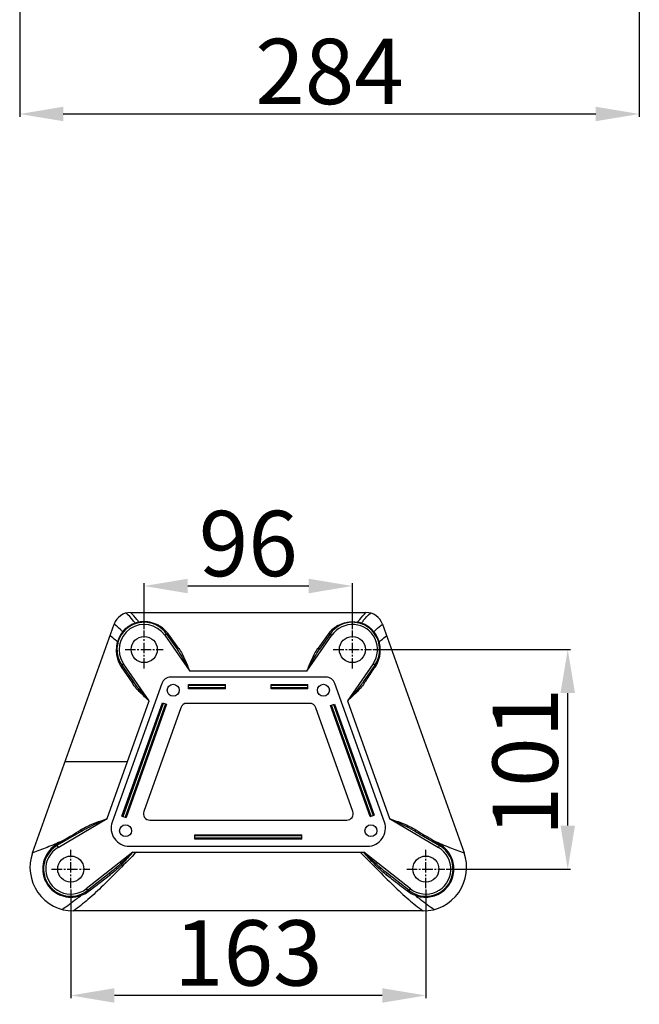
# Model space of a CAD drawing. Units: millimetres. Extents: x 1671 to 2470, y 919 to 2246.
# Drawn here: x 1844 to 2128, y 919 to 1371 of the extents above; entities that cross this region are included whole.
import ezdxf

# ---------------------------------------------------------------- set-up
doc = ezdxf.new("R2010")
doc.units = ezdxf.units.MM
doc.linetypes.add('CENTER2', pattern=[28.575, 19.05, -3.175, 3.175, -3.175])
doc.styles.add('Annotative', font='txt')
doc.dimstyles.new('ISO-25', dxfattribs={"dimtxt": 2.5, "dimasz": 2.5, "dimexe": 1.25, "dimexo": 0.625, "dimtad": 1, "dimtxsty": 'Standard', "dimcen": 2.5, "dimadec": 0, "dimazin": 0, "dimtfac": 1, "dimtmove": 0, "dimatfit": 3, "dimfxl": 0, "dimarcsym": 0})

# ---------------------------------------------------------------- blocks, each defined once
blk = doc.blocks.new('*D3')
at = {"color": 0, "lineweight": -2}
for p, q in [((2128.21, 2170.73), (2128.21, 1326.61)), ((1843.88, 1380.12), (1843.88, 1326.61)), ((1863.88, 1327.86), (2108.21, 1327.86))]:
    blk.add_line(p, q, dxfattribs=at)
at = {"color": 0}
for points in [[(1863.88, 1331.19), (1863.88, 1324.53), (1843.88, 1327.86)], [(2108.21, 1331.19), (2108.21, 1324.53), (2128.21, 1327.86)]]:
    blk.add_solid(points, dxfattribs=at)
at = {"layer": 'Defpoints', "color": 0}
for p in [(2128.21, 2171.35), (1843.88, 1380.75), (2128.21, 1327.86)]:
    blk.add_point(p, dxfattribs=at)
at = {"color": 0, "insert": (1986.05, 1343.49), "char_height": 30, "attachment_point": 5, "style": 'Annotative'}
blk.add_mtext('284', dxfattribs=at)
blk = doc.blocks.new('A$C233A5595')
at = {"color": 7, "linetype": 'Continuous'}
for p, q in [((0.9056, 2.6969), (3.0317, 2.6969)), ((0.0193, 0.5261), (0.7573, 2.5923)), ((3.18, 2.5923), (3.9179, 0.5261)), ((1.2305, 2.5022), (1.2143, 2.491)), ((1.2305, 2.5022), (1.3249, 2.3658)), ((1.3376, 2.375), (1.2469, 2.502)), ((2.6904, 2.502), (2.5997, 2.375)), ((2.7068, 2.5022), (2.6124, 2.3658)), ((2.723, 2.491), (2.7068, 2.5022)), ((1.2143, 2.491), (1.4397, 2.1654)), ((2.4976, 2.1654), (2.723, 2.491)), ((1.3412, 2.3701), (1.3376, 2.375)), ((2.5997, 2.375), (2.5961, 2.3701)), ((0.842, 2.2334), (0.8258, 2.2222)), ((1.0738, 1.8984), (0.842, 2.2334)), ((3.0953, 2.2334), (2.8635, 1.8984)), ((3.1114, 2.2222), (3.0953, 2.2334)), ((0.821, 2.2068), (0.9211, 2.0574)), ((0.8258, 2.2222), (0.9304, 2.0711)), ((2.4976, 2.1654), (1.4397, 2.1654)), ((3.1114, 2.2222), (3.0069, 2.0711)), ((1.1865, 2.056), (0.739, 0.803)), ((2.671, 2.1122), (1.2663, 2.1122)), ((1.4298, 2.0079), (1.4298, 2.0472)), ((1.4298, 2.0472), (1.7619, 2.0472)), ((1.7619, 2.0079), (1.7619, 2.0472)), ((2.1753, 2.0079), (2.1753, 2.0472)), ((2.1753, 2.0472), (2.5074, 2.0472)), ((2.5074, 2.0079), (2.5074, 2.0472)), ((3.1983, 0.803), (2.7507, 2.056)), ((1.7619, 2.0374), (1.4298, 2.0374)), ((1.4298, 2.0177), (1.7619, 2.0177)), ((1.7619, 2.0079), (1.4298, 2.0079)), ((2.5074, 2.0374), (2.1753, 2.0374)), ((2.1753, 2.0177), (2.5074, 2.0177)), ((2.5074, 2.0079), (2.1753, 2.0079)), ((0.6938, 0.8344), (1.0738, 1.8984)), ((0.8276, 0.8579), (1.1932, 1.8816)), ((0.8369, 0.8546), (1.2025, 1.8783)), ((1.221, 1.8717), (0.8554, 0.848)), ((1.2303, 1.8684), (0.8647, 0.8447)), ((1.1932, 1.8816), (1.2303, 1.8684)), ((2.5226, 1.876), (1.4147, 1.876)), ((2.7114, 1.8559), (2.7485, 1.8691)), ((2.7485, 1.8691), (3.107, 0.8653)), ((2.8635, 1.8984), (3.2435, 0.8344)), ((1.3591, 1.8368), (1.0244, 0.8998)), ((2.9128, 0.8998), (2.5782, 1.8368)), ((3.0699, 0.8521), (2.7114, 1.8559)), ((3.0792, 0.8554), (2.7207, 1.8592)), ((2.7393, 1.8658), (3.0977, 0.862)), ((0.8774, 1.3484), (0.313, 1.3484)), ((0.2501, 0.5736), (0.6938, 0.8344)), ((0.8276, 0.8579), (0.8647, 0.8447)), ((1.08, 0.8209), (2.8572, 0.8209)), ((3.0699, 0.8521), (3.107, 0.8653)), ((3.2435, 0.8344), (3.6872, 0.5736)), ((0.4581, 0.7187), (0.2401, 0.5906)), ((0.4551, 0.7332), (0.4508, 0.7306)), ((3.4792, 0.7187), (3.6971, 0.5906)), ((3.4865, 0.7306), (3.4821, 0.7332)), ((0.2888, 0.632), (0.2419, 0.604)), ((0.2953, 0.6358), (0.2888, 0.632)), ((0.2953, 0.6358), (0.2896, 0.6333)), ((1.4864, 0.689), (2.4509, 0.689)), ((1.4864, 0.6496), (1.4864, 0.689)), ((2.4509, 0.6791), (1.4864, 0.6791)), ((1.4864, 0.6594), (2.4509, 0.6594)), ((2.4509, 0.6496), (1.4864, 0.6496)), ((2.4509, 0.6496), (2.4509, 0.689)), ((3.6485, 0.632), (3.642, 0.6358)), ((3.642, 0.6358), (3.6477, 0.6333)), ((3.6954, 0.604), (3.6485, 0.632)), ((0.2401, 0.5906), (0.2501, 0.5736)), ((0.8929, 0.5846), (3.0444, 0.5846)), ((3.6872, 0.5736), (3.6971, 0.5906)), ((0.9264, 0.5315), (0.5046, 0.2004)), ((0.9264, 0.5315), (3.0108, 0.5315)), ((3.4327, 0.2004), (3.0108, 0.5315)), ((0.7123, 0.3384), (0.5168, 0.1849)), ((0.5306, 0.1805), (0.7248, 0.3297)), ((3.4205, 0.1849), (3.225, 0.3384)), ((0.5046, 0.2004), (0.5168, 0.1849)), ((3.4205, 0.1849), (3.4327, 0.2004)), ((3.5472, 0), (0.3901, 0))]:
    blk.add_line(p, q, dxfattribs=at)
for centre, radius in [((1.0282, 2.3622), 0.1181), ((2.9091, 2.3622), 0.1181), ((1.2901, 1.9938), 0.0541), ((2.6472, 1.9938), 0.0541), ((0.8607, 0.7254), 0.0541), ((3.0766, 0.7254), 0.0541), ((0.3648, 0.3784), 0.1181), ((3.5725, 0.3784), 0.1181)]:
    blk.add_circle(centre, radius, dxfattribs=at)
for centre, radius, start, end in [((0.9056, 2.5394), 0.1575, 90.00005, 160.34618), ((3.0317, 2.5394), 0.1575, 19.65382, 89.99995), ((1.0282, 2.3622), 0.2461, 34.68424, 214.68434), ((1.0282, 2.3622), 0.2264, 34.68435, 214.68435), ((1.0179, 2.3797), 0.2322, 98.88383, 107.49143), ((1.0171, 2.4265), 0.1859, 100.05514, 100.88112), ((2.9091, 2.3622), 0.2461, 325.31565, 145.31565), ((2.9091, 2.3622), 0.2264, 325.31565, 145.31565), ((2.9106, 2.3425), 0.2704, 80.48199, 81.07299), ((2.9195, 2.3799), 0.232, 72.50465, 81.12041), ((1.046, 2.3562), 0.2697, 142.68786, 163.44216), ((1.0464, 2.3558), 0.2703, 141.81557, 142.66553), ((0.8197, 2.1744), 0.5383, 37.49077, 38.65998), ((2.9013, 2.3512), 0.2593, 141.99785, 144.423), ((2.9034, 2.3496), 0.2619, 118.47536, 142.01097), ((2.891, 2.3558), 0.2702, 37.34022, 38.19023), ((2.8922, 2.3567), 0.2687, 16.51915, 37.35146), ((1.0487, 2.3552), 0.2726, 163.40807, 163.66129), ((2.891, 2.3561), 0.2701, 16.31111, 16.56727), ((1.0789, 2.3538), 0.3028, 178.31007, 178.61039), ((1.0154, 2.3519), 0.2393, 185.9535, 188.4974), ((1.1045, 2.3921), 0.3386, 211.27787, 213.16433), ((2.8164, 2.4015), 0.3575, 327.01251, 328.80502), ((1.2663, 2.0276), 0.0846, 90, 160.34618), ((2.671, 2.0276), 0.0846, 19.65382, 90), ((1.4147, 1.8169), 0.0591, 90, 160.34618), ((2.5226, 1.8169), 0.0591, 19.65382, 90), ((1.08, 0.8799), 0.0591, 160.34618, 270), ((2.8572, 0.8799), 0.0591, 270, 19.65382), ((0.8929, 0.748), 0.1634, 160.34618, 270), ((3.0444, 0.748), 0.1634, 270, 19.65382), ((-28.8816, 48.7049), 56.231, 301.25686, 301.44241), ((26.3032, 38.0095), 43.7072, 238.53119, 238.76988), ((0.3648, 0.3784), 0.2461, 120.44652, 308.13202), ((0.3648, 0.3784), 0.2264, 120.44652, 308.13202), ((0.37, 0.3862), 0.2527, 120.46636, 122.52563), ((3.5725, 0.3784), 0.2461, 231.86798, 59.55348), ((3.5725, 0.3784), 0.2264, 231.86798, 59.55348), ((3.6061, 0.4435), 0.1837, 58.12, 60.89303), ((0.3901, 0.3937), 0.3937, 160.34618, 269.99996), ((3.5472, 0.3937), 0.3937, 270.00004, 19.65382), ((0.3659, 0.3941), 0.2698, 305.73932, 307.62279), ((3.5713, 0.3941), 0.2697, 232.37413, 249.66758), ((0.3674, 0.3752), 0.251, 269.19823, 269.58573), ((0.3816, 0.3404), 0.214, 289.46153, 291.38415), ((0.3656, 0.3945), 0.2702, 290.34329, 305.74127), ((3.5599, 0.3538), 0.228, 248.86326, 250.66942), ((3.5699, 0.3787), 0.2544, 270.32357, 270.76747)]:
    blk.add_arc(centre, radius, start, end, dxfattribs=at)
for points, knots in [([(0.9481, 2.6012), (0.9411, 2.6095), (0.9149, 2.6407), (0.8873, 2.6708), (0.866, 2.6918)], [0, 0, 0, 0, 0.266491, 1, 1, 1, 1]), ([(0.982, 2.6091), (0.9755, 2.6172), (0.9511, 2.6473), (0.9255, 2.6765), (0.9056, 2.6969)], [0, 0, 0, 0, 0.266625, 1, 1, 1, 1]), ([(2.9553, 2.6091), (2.9617, 2.6172), (2.9862, 2.6473), (3.0118, 2.6765), (3.0317, 2.6969)], [0, 0, 0, 0, 0.266625, 1, 1, 1, 1]), ([(2.9892, 2.6012), (2.9961, 2.6095), (3.0224, 2.6407), (3.05, 2.6708), (3.0713, 2.6918)], [0, 0, 0, 0, 0.26649, 1, 1, 1, 1]), ([(0.8339, 2.5229), (0.8274, 2.5293), (0.8027, 2.5533), (0.777, 2.5764), (0.7573, 2.5923)], [0, 0, 0, 0, 0.264357, 1, 1, 1, 1]), ([(0.9481, 2.6012), (0.9368, 2.5978), (0.915, 2.5886), (0.8846, 2.5706), (0.8572, 2.5488), (0.8411, 2.5319), (0.8339, 2.5229)], [0, 0, 0, 0, 0.251561, 0.503162, 0.753366, 1, 1, 1, 1]), ([(0.9512, 2.5959), (0.951, 2.5958), (0.9505, 2.5964), (0.9499, 2.5973), (0.949, 2.5991), (0.9484, 2.6004), (0.9481, 2.6012)], [0, 0, 0, 0, 0.085797, 0.281152, 0.589486, 1, 1, 1, 1]), ([(0.9852, 2.6045), (0.9846, 2.6044), (0.9831, 2.6063), (0.9825, 2.6079), (0.982, 2.6091)], [0, 0, 0, 0, 0.318054, 1, 1, 1, 1]), ([(1.2401, 2.5107), (1.2331, 2.5193), (1.2186, 2.5363), (1.1931, 2.5584), (1.1646, 2.5776), (1.1383, 2.5904), (1.116, 2.5987), (1.0984, 2.6042), (1.0803, 2.6085), (1.0614, 2.6112), (1.0423, 2.6128), (1.0166, 2.6134), (0.9973, 2.6119), (0.9846, 2.6096)], [0, 0, 0, 0, 0.11594, 0.232561, 0.351405, 0.473679, 0.536578, 0.600458, 0.665409, 0.731658, 0.798696, 0.865986, 1, 1, 1, 1]), ([(2.7785, 2.5798), (2.804, 2.5936), (2.8612, 2.6142), (2.9222, 2.6143), (2.9525, 2.6096)], [0, 0, 0, 0, 0.485309, 1, 1, 1, 1]), ([(2.952, 2.6045), (2.9526, 2.6044), (2.9542, 2.6063), (2.9548, 2.6079), (2.9553, 2.6091)], [0, 0, 0, 0, 0.318052, 1, 1, 1, 1]), ([(2.9861, 2.5959), (2.9863, 2.5959), (2.9868, 2.5964), (2.9874, 2.5973), (2.9883, 2.5991), (2.9889, 2.6004), (2.9892, 2.6012)], [0, 0, 0, 0, 0.085859, 0.281283, 0.589597, 1, 1, 1, 1]), ([(3.1034, 2.5229), (3.0962, 2.5319), (3.0801, 2.5488), (3.0526, 2.5706), (3.0223, 2.5885), (3.0005, 2.5979), (2.9892, 2.6012)], [0, 0, 0, 0, 0.246631, 0.496833, 0.748439, 1, 1, 1, 1]), ([(3.1034, 2.5229), (3.1098, 2.5293), (3.1346, 2.5533), (3.1603, 2.5764), (3.18, 2.5923)], [0, 0, 0, 0, 0.264357, 1, 1, 1, 1]), ([(0.8363, 2.5163), (0.8369, 2.517), (0.8363, 2.5198), (0.8349, 2.5216), (0.8339, 2.5229)], [0, 0, 0, 0, 0.345855, 1, 1, 1, 1]), ([(1.2305, 2.5022), (1.2311, 2.5014), (1.2338, 2.4994), (1.2399, 2.4994), (1.2444, 2.5009), (1.2469, 2.502)], [0, 0, 0, 0, 0.183494, 0.535955, 1, 1, 1, 1]), ([(2.7068, 2.5022), (2.7062, 2.5014), (2.7035, 2.4994), (2.6974, 2.4994), (2.6929, 2.5009), (2.6904, 2.502)], [0, 0, 0, 0, 0.183517, 0.536043, 1, 1, 1, 1]), ([(3.1009, 2.5163), (3.1004, 2.517), (3.101, 2.5198), (3.1024, 2.5216), (3.1034, 2.5229)], [0, 0, 0, 0, 0.345854, 1, 1, 1, 1]), ([(0.7871, 2.4319), (0.7814, 2.437), (0.7594, 2.4559), (0.7368, 2.474), (0.7195, 2.4865)], [0, 0, 0, 0, 0.262907, 1, 1, 1, 1]), ([(0.7871, 2.4319), (0.7835, 2.4206), (0.7786, 2.3976), (0.7766, 2.3742), (0.7762, 2.3627)], [0, 0, 0, 0, 0.507193, 1, 1, 1, 1]), ([(0.7921, 2.4314), (0.792, 2.4313), (0.7914, 2.4313), (0.7906, 2.4313), (0.789, 2.4316), (0.7878, 2.4318), (0.7871, 2.4319)], [0, 0, 0, 0, 0.080405, 0.274131, 0.58365, 1, 1, 1, 1]), ([(3.1452, 2.4314), (3.1453, 2.4313), (3.1459, 2.4313), (3.1467, 2.4313), (3.1483, 2.4316), (3.1495, 2.4318), (3.1502, 2.4319)], [0, 0, 0, 0, 0.080391, 0.274078, 0.583612, 1, 1, 1, 1]), ([(3.1502, 2.4319), (3.1559, 2.437), (3.1778, 2.4559), (3.2005, 2.474), (3.2178, 2.4865)], [0, 0, 0, 0, 0.262907, 1, 1, 1, 1]), ([(3.161, 2.3628), (3.1607, 2.3743), (3.1586, 2.3976), (3.1539, 2.4207), (3.1502, 2.4319)], [0, 0, 0, 0, 0.492806, 1, 1, 1, 1]), ([(0.7762, 2.3611), (0.7761, 2.3582), (0.776, 2.3469), (0.7766, 2.3355), (0.7775, 2.3271)], [0, 0, 0, 0, 0.25362, 1, 1, 1, 1]), ([(0.7788, 2.3166), (0.7801, 2.3075), (0.7838, 2.2897), (0.7917, 2.2638), (0.802, 2.2392), (0.8105, 2.2238), (0.8151, 2.2163)], [0, 0, 0, 0, 0.256457, 0.507714, 0.754855, 1, 1, 1, 1]), ([(1.3249, 2.3658), (1.3253, 2.3652), (1.3275, 2.3646), (1.3332, 2.3658), (1.3379, 2.3681), (1.3412, 2.3701)], [0, 0, 0, 0, 0.130621, 0.343639, 1, 1, 1, 1]), ([(1.3249, 2.3658), (1.3358, 2.3501), (1.3775, 2.2852), (1.413, 2.2167), (1.4397, 2.1654)], [0, 0, 0, 0, 0.248711, 1, 1, 1, 1]), ([(1.3412, 2.3701), (1.352, 2.355), (1.3715, 2.3229), (1.3966, 2.272), (1.4188, 2.2192), (1.4326, 2.1833), (1.4397, 2.1654)], [0, 0, 0, 0, 0.244739, 0.493589, 0.745834, 1, 1, 1, 1]), ([(2.4976, 2.1654), (2.5047, 2.1833), (2.5185, 2.2192), (2.5407, 2.272), (2.5657, 2.3229), (2.5852, 2.355), (2.5961, 2.3701)], [0, 0, 0, 0, 0.254166, 0.506411, 0.755262, 1, 1, 1, 1]), ([(2.4976, 2.1654), (2.5065, 2.1825), (2.5287, 2.2254), (2.5656, 2.2931), (2.596, 2.3422), (2.6124, 2.3658)], [0, 0, 0, 0, 0.251088, 0.626638, 1, 1, 1, 1]), ([(2.6124, 2.3658), (2.612, 2.3652), (2.6098, 2.3646), (2.6041, 2.3658), (2.5994, 2.3681), (2.5961, 2.3701)], [0, 0, 0, 0, 0.130619, 0.343634, 1, 1, 1, 1]), ([(3.1222, 2.2163), (3.1286, 2.2268), (3.1403, 2.2489), (3.1525, 2.2847), (3.1604, 2.3229), (3.1614, 2.3493), (3.161, 2.3628)], [0, 0, 0, 0, 0.240688, 0.485379, 0.737115, 1, 1, 1, 1]), ([(0.8258, 2.2222), (0.8272, 2.2203), (0.827, 2.2157), (0.8244, 2.2108), (0.8223, 2.2081), (0.821, 2.2068)], [0, 0, 0, 0, 0.408323, 0.683378, 1, 1, 1, 1]), ([(3.0162, 2.0574), (3.0249, 2.0704), (3.0582, 2.1202), (3.0915, 2.1701), (3.1162, 2.2068)], [0, 0, 0, 0, 0.260654, 1, 1, 1, 1]), ([(3.1114, 2.2222), (3.1101, 2.2203), (3.1103, 2.2157), (3.1129, 2.2108), (3.115, 2.2081), (3.1162, 2.2068)], [0, 0, 0, 0, 0.408272, 0.683326, 1, 1, 1, 1]), ([(0.9304, 2.0711), (0.9308, 2.0705), (0.9308, 2.0682), (0.9288, 2.065), (0.9255, 2.0612), (0.9227, 2.0587), (0.9211, 2.0574)], [0, 0, 0, 0, 0.133411, 0.34617, 0.643043, 1, 1, 1, 1]), ([(1.0738, 1.8984), (1.0599, 1.911), (1.032, 1.9358), (0.9914, 1.9739), (0.9535, 2.0137), (0.931, 2.0424), (0.9211, 2.0574)], [0, 0, 0, 0, 0.254456, 0.506912, 0.755687, 1, 1, 1, 1]), ([(1.0738, 1.8984), (1.0613, 1.9124), (1.0112, 1.968), (0.9623, 2.025), (0.9304, 2.0711)], [0, 0, 0, 0, 0.25125, 1, 1, 1, 1]), ([(3.0069, 2.0711), (2.9963, 2.0558), (2.9515, 1.9957), (2.901, 1.9403), (2.8635, 1.8984)], [0, 0, 0, 0, 0.248607, 1, 1, 1, 1]), ([(3.0162, 2.0574), (3.0063, 2.0424), (2.9838, 2.0137), (2.9459, 1.9739), (2.9053, 1.9358), (2.8774, 1.911), (2.8635, 1.8984)], [0, 0, 0, 0, 0.244314, 0.493089, 0.745546, 1, 1, 1, 1]), ([(3.0069, 2.0711), (3.0064, 2.0705), (3.0065, 2.0682), (3.0085, 2.065), (3.0117, 2.0612), (3.0146, 2.0587), (3.0162, 2.0574)], [0, 0, 0, 0, 0.13342, 0.346175, 0.643012, 1, 1, 1, 1]), ([(0.4551, 0.7332), (0.4733, 0.7445), (0.5112, 0.7646), (0.5706, 0.7903), (0.6318, 0.813), (0.6731, 0.8271), (0.6938, 0.8344)], [0, 0, 0, 0, 0.246198, 0.495204, 0.746839, 1, 1, 1, 1]), ([(0.4581, 0.7187), (0.4769, 0.7297), (0.5536, 0.772), (0.6338, 0.8075), (0.6938, 0.8344)], [0, 0, 0, 0, 0.249062, 1, 1, 1, 1]), ([(3.2435, 0.8344), (3.2635, 0.8254), (3.3434, 0.7897), (3.4227, 0.7519), (3.4792, 0.7187)], [0, 0, 0, 0, 0.250906, 1, 1, 1, 1]), ([(3.2435, 0.8344), (3.2642, 0.8271), (3.3055, 0.813), (3.3667, 0.7903), (3.4261, 0.7646), (3.464, 0.7445), (3.4821, 0.7332)], [0, 0, 0, 0, 0.253161, 0.504791, 0.753799, 1, 1, 1, 1]), ([(0.4581, 0.7187), (0.4586, 0.719), (0.4592, 0.7209), (0.4584, 0.7259), (0.4567, 0.7302), (0.4551, 0.7332)], [0, 0, 0, 0, 0.121893, 0.331396, 1, 1, 1, 1]), ([(3.4792, 0.7187), (3.4787, 0.719), (3.478, 0.7209), (3.4789, 0.7259), (3.4806, 0.7302), (3.4821, 0.7333)], [0, 0, 0, 0, 0.121913, 0.331445, 1, 1, 1, 1]), ([(0.2896, 0.6333), (0.2435, 0.6127), (0.1545, 0.5743), (0.0636, 0.5405), (0.0193, 0.5261)], [0, 0, 0, 0, 0.520338, 1, 1, 1, 1]), ([(0.2945, 0.6225), (0.296, 0.6234), (0.297, 0.627), (0.2965, 0.6315), (0.2958, 0.6343), (0.2953, 0.6358)], [0, 0, 0, 0, 0.379442, 0.661932, 1, 1, 1, 1]), ([(3.6428, 0.6225), (3.6413, 0.6234), (3.6402, 0.627), (3.6408, 0.6315), (3.6415, 0.6343), (3.642, 0.6358)], [0, 0, 0, 0, 0.379455, 0.661938, 1, 1, 1, 1]), ([(3.6477, 0.6333), (3.6937, 0.6127), (3.7828, 0.5743), (3.8737, 0.5405), (3.9179, 0.5261)], [0, 0, 0, 0, 0.520338, 1, 1, 1, 1]), ([(0.2341, 0.5992), (0.2126, 0.5855), (0.1725, 0.551), (0.1288, 0.483), (0.1116, 0.4158), (0.1108, 0.3599), (0.1196, 0.3041), (0.1479, 0.2379), (0.1966, 0.1851), (0.2438, 0.1541), (0.2948, 0.1319), (0.3364, 0.1246), (0.3639, 0.1243)], [0, 0, 0, 0, 0.116181, 0.237328, 0.362599, 0.426419, 0.490623, 0.619085, 0.747448, 0.811528, 0.875103, 1, 1, 1, 1]), ([(0.2401, 0.5906), (0.2409, 0.591), (0.2427, 0.593), (0.2433, 0.598), (0.2425, 0.6018), (0.2419, 0.604)], [0, 0, 0, 0, 0.182983, 0.532772, 1, 1, 1, 1]), ([(3.6971, 0.5906), (3.6964, 0.591), (3.6946, 0.593), (3.694, 0.598), (3.6948, 0.6018), (3.6954, 0.604)], [0, 0, 0, 0, 0.182983, 0.532772, 1, 1, 1, 1]), ([(3.7976, 0.4958), (3.7921, 0.5066), (3.7796, 0.5273), (3.7568, 0.555), (3.7315, 0.5794), (3.7128, 0.5934), (3.7031, 0.5995)], [0, 0, 0, 0, 0.257035, 0.509188, 0.75697, 1, 1, 1, 1]), ([(0.9583, 0.5315), (0.9064, 0.4803), (0.8068, 0.3795), (0.6628, 0.2344), (0.5267, 0.1065), (0.4352, 0.0319), (0.3901, 0)], [0, 0, 0, 0, 0.280933, 0.545943, 0.787355, 1, 1, 1, 1]), ([(0.9264, 0.5315), (0.9091, 0.5148), (0.84, 0.4479), (0.769, 0.3828), (0.7123, 0.3384)], [0, 0, 0, 0, 0.250743, 1, 1, 1, 1]), ([(0.9264, 0.5315), (0.9105, 0.5135), (0.879, 0.4773), (0.8303, 0.4246), (0.7796, 0.3746), (0.7436, 0.3438), (0.7248, 0.3297)], [0, 0, 0, 0, 0.252611, 0.503925, 0.75315, 1, 1, 1, 1]), ([(2.979, 0.5315), (3.0309, 0.4803), (3.1305, 0.3795), (3.2745, 0.2344), (3.4106, 0.1065), (3.5021, 0.0319), (3.5472, 0)], [0, 0, 0, 0, 0.280933, 0.545943, 0.787355, 1, 1, 1, 1]), ([(3.2125, 0.3297), (3.1937, 0.3439), (3.1577, 0.3746), (3.107, 0.4246), (3.0583, 0.4773), (3.0268, 0.5135), (3.0108, 0.5315)], [0, 0, 0, 0, 0.246833, 0.49604, 0.747384, 1, 1, 1, 1]), ([(3.225, 0.3384), (3.2061, 0.3532), (3.132, 0.4145), (3.0628, 0.4813), (3.0108, 0.5315)], [0, 0, 0, 0, 0.249226, 1, 1, 1, 1]), ([(3.5733, 0.1243), (3.6157, 0.1248), (3.7027, 0.1475), (3.7994, 0.2413), (3.8373, 0.3706), (3.8168, 0.458), (3.7976, 0.4958)], [0, 0, 0, 0, 0.247439, 0.500046, 0.752669, 1, 1, 1, 1]), ([(0.7123, 0.3384), (0.7128, 0.3387), (0.7148, 0.3385), (0.719, 0.3356), (0.7225, 0.3323), (0.7248, 0.3297)], [0, 0, 0, 0, 0.115513, 0.324884, 1, 1, 1, 1]), ([(3.225, 0.3384), (3.2245, 0.3387), (3.2225, 0.3385), (3.2182, 0.3356), (3.2148, 0.3323), (3.2125, 0.3297)], [0, 0, 0, 0, 0.115513, 0.324869, 1, 1, 1, 1]), ([(3.2125, 0.3297), (3.2291, 0.3169), (3.2939, 0.2672), (3.3587, 0.2175), (3.4067, 0.1805)], [0, 0, 0, 0, 0.257228, 1, 1, 1, 1]), ([(0.5168, 0.1849), (0.5183, 0.1861), (0.5224, 0.1858), (0.5268, 0.1835), (0.5293, 0.1816), (0.5306, 0.1805)], [0, 0, 0, 0, 0.385792, 0.667141, 1, 1, 1, 1]), ([(3.4205, 0.1849), (3.419, 0.1861), (3.4149, 0.1858), (3.4105, 0.1835), (3.4079, 0.1816), (3.4067, 0.1804)], [0, 0, 0, 0, 0.385777, 0.667137, 1, 1, 1, 1]), ([(0.4596, 0.1411), (0.4449, 0.129), (0.3897, 0.0842), (0.3324, 0.0418), (0.2887, 0.0133)], [0, 0, 0, 0, 0.267039, 1, 1, 1, 1]), ([(0.3656, 0.1242), (0.3805, 0.1241), (0.4101, 0.1266), (0.439, 0.1337), (0.4529, 0.1386)], [0, 0, 0, 0, 0.504614, 1, 1, 1, 1]), ([(0.4502, 0.1476), (0.4516, 0.1482), (0.4545, 0.147), (0.4573, 0.1442), (0.4588, 0.1422), (0.4596, 0.1411)], [0, 0, 0, 0, 0.376972, 0.658701, 1, 1, 1, 1]), ([(3.4871, 0.1476), (3.4857, 0.1482), (3.4828, 0.147), (3.48, 0.1442), (3.4784, 0.1422), (3.4777, 0.1411)], [0, 0, 0, 0, 0.377028, 0.658751, 1, 1, 1, 1]), ([(3.4777, 0.1411), (3.4923, 0.129), (3.5476, 0.0842), (3.6049, 0.0418), (3.6485, 0.0133)], [0, 0, 0, 0, 0.267041, 1, 1, 1, 1]), ([(3.4844, 0.1386), (3.4913, 0.1362), (3.5195, 0.1278), (3.5492, 0.1241), (3.5713, 0.1243)], [0, 0, 0, 0, 0.246732, 1, 1, 1, 1])]:
    blk.add_open_spline(points, degree=3, knots=knots, dxfattribs=at)
blk = doc.blocks.new('*D6')
at = {"color": 0, "lineweight": -2}
for p, q in [((2005.95, 1082.03), (2096.63, 1082.03)), ((2095.38, 1001.25), (2095.38, 1062.03)), ((2039.65, 981.25), (2096.63, 981.25))]:
    blk.add_line(p, q, dxfattribs=at)
at = {"color": 0}
for points in [[(2092.04, 1062.03), (2098.71, 1062.03), (2095.38, 1082.03)], [(2092.04, 1001.25), (2098.71, 1001.25), (2095.38, 981.25)]]:
    blk.add_solid(points, dxfattribs=at)
at = {"layer": 'Defpoints', "color": 0}
for p in [(2005.33, 1082.03), (2095.38, 1082.03), (2039.02, 981.25)]:
    blk.add_point(p, dxfattribs=at)
at = {"color": 0, "insert": (2079.75, 1030.35), "char_height": 30, "attachment_point": 5, "rotation": 90, "style": 'Annotative'}
blk.add_mtext('101', dxfattribs=at)
blk = doc.blocks.new('*D7')
at = {"color": 0, "lineweight": -2}
for p, q in [((1901.01, 1091.42), (1901.01, 1112.44)), ((1996.56, 1091.42), (1996.56, 1112.44)), ((1976.56, 1111.19), (1921.01, 1111.19))]:
    blk.add_line(p, q, dxfattribs=at)
at = {"color": 0}
for points in [[(1921.01, 1114.52), (1921.01, 1107.85), (1901.01, 1111.19)], [(1976.56, 1114.52), (1976.56, 1107.85), (1996.56, 1111.19)]]:
    blk.add_solid(points, dxfattribs=at)
at = {"layer": 'Defpoints', "color": 0}
for p in [(1901.01, 1111.19), (1901.01, 1090.79), (1996.56, 1090.79)]:
    blk.add_point(p, dxfattribs=at)
at = {"color": 0, "insert": (1948.79, 1126.81), "char_height": 30, "attachment_point": 5, "style": 'Annotative'}
blk.add_mtext('96', dxfattribs=at)
blk = doc.blocks.new('*D8')
at = {"color": 0, "lineweight": -2}
for p, q in [((1867.31, 971.86), (1867.31, 921.99)), ((2030.26, 971.86), (2030.26, 921.99)), ((2010.26, 923.24), (1887.31, 923.24))]:
    blk.add_line(p, q, dxfattribs=at)
at = {"color": 0}
for points in [[(1887.31, 926.57), (1887.31, 919.91), (1867.31, 923.24)], [(2010.26, 926.57), (2010.26, 919.91), (2030.26, 923.24)]]:
    blk.add_solid(points, dxfattribs=at)
at = {"layer": 'Defpoints', "color": 0}
for p in [(1867.31, 972.49), (2030.26, 972.49), (1867.31, 923.24)]:
    blk.add_point(p, dxfattribs=at)
at = {"color": 0, "insert": (1948.79, 938.86), "char_height": 30, "attachment_point": 5, "style": 'Annotative'}
blk.add_mtext('163', dxfattribs=at)

msp = doc.modelspace()

# ---------------------------------------------------------------- linework, layer by layer
at = {"color": 1, "linetype": 'CENTER2', "ltscale": 0.25}
for p, q in [((1901.01, 1073.26), (1901.01, 1090.79)), ((1996.56, 1073.26), (1996.56, 1090.79)), ((1892.25, 1082.03), (1909.77, 1082.03)), ((1987.8, 1082.03), (2005.33, 1082.03)), ((1867.31, 972.49), (1867.31, 990.01)), ((2030.26, 972.49), (2030.26, 990.01)), ((1858.55, 981.25), (1876.08, 981.25)), ((2021.5, 981.25), (2039.02, 981.25))]:
    msp.add_line(p, q, dxfattribs=at)

# ---------------------------------------------------------------- block references
at = {"xscale": 50.80000000880658, "yscale": 50.80000000880658, "zscale": 50.80000000880658}
msp.add_blockref('A$C233A5595', (1848.78, 962.03), dxfattribs=at)

# ---------------------------------------------------------------- dimensions: what is measured, and where the dimension line sits
for base, p1, p2, picture, middle in [((2128.21, 1327.86), (1843.88, 1380.75), (2128.21, 2171.35), '*D3', (1986.05, 1343.49)), ((1901.01, 1111.19), (1996.56, 1090.79), (1901.01, 1090.79), '*D7', (1948.79, 1126.81))]:
    dim = msp.add_linear_dim(base=base, p1=p1, p2=p2, dimstyle='ISO-25', override={"dimtxt": 30, "dimasz": 20, "dimdec": 0, "dimtxsty": 'Annotative'})
    dim.commit()
    dim.dimension.update_dxf_attribs({"geometry": picture, "text_midpoint": middle})
dim = msp.add_linear_dim(base=(2095.38, 1082.03), p1=(2039.02, 981.25), p2=(2005.33, 1082.03), angle=90, dimstyle='ISO-25', override={"dimtxt": 30, "dimasz": 20, "dimdec": 0, "dimtxsty": 'Annotative'})
dim.commit()
dim.dimension.update_dxf_attribs({"geometry": '*D6', "text_midpoint": (2095.38, 1030.35), "dimtype": 160})
dim = msp.add_linear_dim(base=(1867.31, 923.24), p1=(2030.26, 972.49), p2=(1867.31, 972.49), dimstyle='ISO-25', override={"dimtxt": 30, "dimasz": 20, "dimdec": 0, "dimtxsty": 'Annotative'})
dim.commit()
dim.dimension.update_dxf_attribs({"geometry": '*D8', "text_midpoint": (1948.79, 923.24), "dimtype": 160})

doc.saveas('drawing.dxf')
